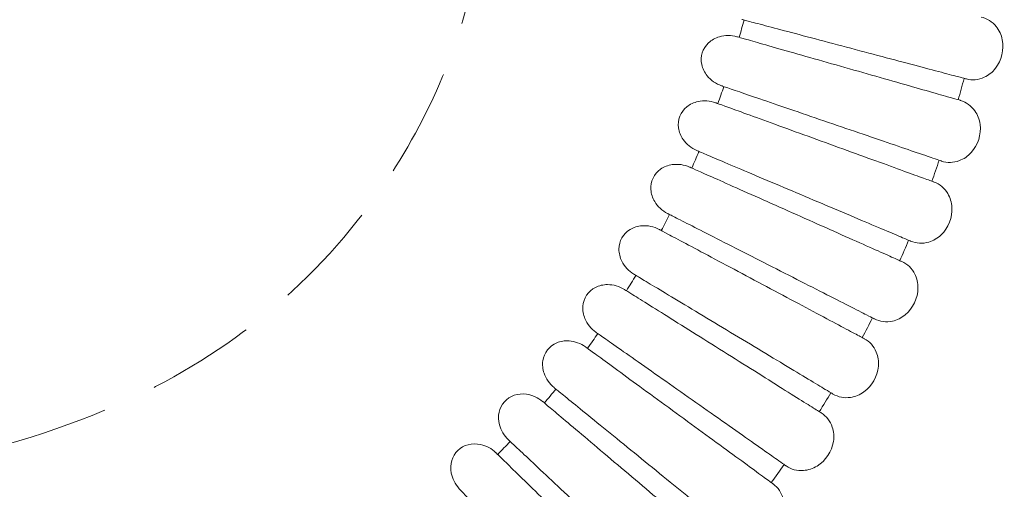
# Model space of a CAD drawing. Units: millimetres. Extents: x 0 to 630, y 0 to 891.
# Drawn here: x 293 to 379, y 584 to 625 of the extents above; entities that cross this region are included whole.
import ezdxf

# ---------------------------------------------------------------- set-up
doc = ezdxf.new("R2010")
doc.units = ezdxf.units.MM
doc.header["$LTSCALE"] = 1.5
doc.linetypes.add('HIDDEN', pattern=[9.525, 6.35, -3.175])
doc.layers.add('MODEL', color=7, linetype='Continuous', lineweight=20)

msp = doc.modelspace()

# ---------------------------------------------------------------- linework, layer by layer
at = {"layer": 'MODEL', "extrusion": (0, 0, -1)}
for radius, start, end in [(86.182, 194.85, 195.9), (106.119, 194.85001, 195.89999), (86.182, 198.9, 199.95), (86.182, 202.95, 204), (106.119, 198.90001, 199.94999), (86.182, 207, 208.05), (106.119, 202.95001, 203.99999), (86.182, 211.05, 212.1), (106.119, 207.00001, 208.04999), (86.182, 215.1, 216.15), (86.182, 219.15, 220.2), (106.119, 211.05001, 212.09999), (86.182, 223.2, 224.25), (106.119, 215.10001, 216.14999)]:
    msp.add_arc((-273.255, 647.478, 9.186), radius, start, end, dxfattribs=at)
at = {"layer": 'MODEL', "linetype": 'HIDDEN'}
msp.add_open_spline([(35.073, 580.875, 20.668), (57.633, 580.876, 20.668), (77.915, 580.883, 20.668), (116.21, 580.927, 20.668), (166.908, 580.673, 20.668), (211.445, 581.47, 20.668), (241.798, 580.022, 20.668), (259.26, 582.131, 20.668), (271.973, 583.64, 20.668), (286.789, 586.606, 20.668), (301.783, 590.906, 20.668), (315.425, 599.334, 20.668), (324.584, 609.441, 20.668), (330.685, 620.577, 20.668), (334.285, 633.292, 20.668), (335.543, 651.543, 20.668), (338.373, 671.901, 20.668), (340.756, 692.462, 20.668), (342.833, 709.612, 20.668), (345.087, 728.471, 20.668), (347.28, 746.57, 20.668), (349.445, 765.043, 20.668), (351.52, 780.717, 20.668), (352.656, 795.354, 20.668), (353.664, 804.221, 20.668), (354.056, 807.902, 20.668)], degree=3, knots=[45.815369, 45.815369, 45.815369, 45.815369, 60.172817, 106.662517, 160.707342, 212.226708, 240.395744, 251.544027, 264.938504, 278.785892, 296.882929, 311.385373, 326.283396, 337.262007, 349.222384, 365.591061, 392.012175, 410.897234, 427.683495, 443.838445, 467.877309, 482.375126, 499.639143, 515.298102, 526.405891, 526.405891, 526.405891, 526.405891], dxfattribs=at)
at = {"layer": 'MODEL'}
for points, knots in [([(356.359, 625.443, -9.186), (356.413, 625.429, -8.573), (356.413, 625.429, -7.953), (356.71, 625.35, -6.282), (357.07, 625.255, -5.235), (358.078, 624.988, -3.339), (358.736, 624.813, -2.466), (360.263, 624.408, -0.996), (361.153, 624.172, -0.384), (363.052, 623.669, 0.516), (364.087, 623.394, 0.813), (366.167, 622.843, 1.047), (367.239, 622.559, 0.99), (369.28, 622.018, 0.536), (370.275, 621.754, 0.135), (372.074, 621.277, -0.956), (372.9, 621.058, -1.663), (374.283, 620.691, -3.296), (374.859, 620.538, -4.245), (375.569, 620.35, -5.999), (375.785, 620.293, -6.789), (375.949, 620.249, -7.851), (375.979, 620.241, -8.116), (376.02, 620.23, -8.649), (376.02, 620.23, -8.918), (376.031, 620.228, -9.186)], [0, 0, 0, 0, 0.183285, 0.183285, 0.506145, 0.506145, 0.827917, 0.827917, 1.1491, 1.1491, 1.471807, 1.471807, 1.794261, 1.794261, 2.115304, 2.115304, 2.437251, 2.437251, 2.762463, 2.762463, 3.003684, 3.003684, 3.083088, 3.083088, 3.162986, 3.162986, 3.162986, 3.162986]), ([(376.031, 620.228, -9.186), (376.541, 620.092, -9.186), (377.091, 620.144, -9.186), (377.59, 620.372, -9.186), (377.966, 620.543, -9.186), (378.313, 620.814, -9.186), (378.582, 621.157, -9.186), (379.122, 621.842, -9.186), (379.352, 622.813, -9.186), (379.178, 623.667, -9.186), (379.091, 624.095, -9.186), (378.903, 624.492, -9.186), (378.644, 624.814, -9.186), (378.301, 625.242, -9.186), (377.832, 625.535, -9.186), (377.316, 625.644, -9.186)], [-1.568157, -1.568157, -1.568157, -1.568157, -0.942478, -0.942478, -0.942478, -0.471239, -0.471239, -0.471239, 0.471239, 0.471239, 0.471239, 0.942478, 0.942478, 0.942478, 1.568157, 1.568157, 1.568157, 1.568157]), ([(354.595, 619.629, -9.186), (354.096, 619.8, -9.186), (353.655, 620.113, -9.186), (353.338, 620.506, -9.186), (353.099, 620.802, -9.186), (352.931, 621.143, -9.186), (352.856, 621.49, -9.186), (352.707, 622.184, -9.186), (352.932, 622.904, -9.186), (353.451, 623.389, -9.186), (353.711, 623.632, -9.186), (354.043, 623.815, -9.186), (354.408, 623.922, -9.186), (354.893, 624.063, -9.186), (355.434, 624.069, -9.186), (355.941, 623.924, -9.186)], [-1.568418, -1.568418, -1.568418, -1.568418, -0.942478, -0.942478, -0.942478, -0.471239, -0.471239, -0.471239, 0.471239, 0.471239, 0.471239, 0.942478, 0.942478, 0.942478, 1.568418, 1.568418, 1.568418, 1.568418]), ([(375.514, 618.349, -9.186), (375.507, 618.351, -8.972), (375.507, 618.351, -8.757), (375.475, 618.36, -8.224), (375.441, 618.37, -7.905), (375.225, 618.431, -6.497), (374.882, 618.529, -5.42), (373.902, 618.808, -3.489), (373.263, 618.99, -2.606), (371.765, 619.417, -1.103), (370.884, 619.668, -0.469), (369.006, 620.203, 0.462), (367.987, 620.493, 0.773), (365.929, 621.079, 1.044), (364.864, 621.383, 1.008), (362.822, 621.964, 0.592), (361.821, 622.249, 0.205), (360.008, 622.766, -0.858), (359.174, 623.003, -1.551), (357.78, 623.4, -3.152), (357.201, 623.566, -4.077), (356.359, 623.805, -6.051), (356.088, 623.883, -7.125), (355.957, 623.92, -8.529), (355.956, 623.92, -8.858), (355.941, 623.924, -9.186)], [0, 0, 0, 0, 0.063821, 0.063821, 0.159298, 0.159298, 0.488532, 0.488532, 0.809718, 0.809718, 1.133415, 1.133415, 1.454246, 1.454246, 1.776161, 1.776161, 2.098741, 2.098741, 2.421131, 2.421131, 2.74206, 2.74206, 3.06454, 3.06454, 3.162348, 3.162348, 3.162348, 3.162348]), ([(354.595, 619.629, -9.186), (354.608, 619.625, -8.877), (354.609, 619.625, -8.567), (354.662, 619.606, -7.954), (354.701, 619.593, -7.65), (354.939, 619.512, -6.282), (355.291, 619.391, -5.235), (356.277, 619.053, -3.339), (356.921, 618.833, -2.466), (358.417, 618.321, -0.996), (359.287, 618.023, -0.384), (361.146, 617.386, 0.516), (362.159, 617.039, 0.813), (364.195, 616.342, 1.047), (365.244, 615.983, 0.99), (367.242, 615.299, 0.536), (368.216, 614.966, 0.135), (369.977, 614.363, -0.956), (370.785, 614.086, -1.663), (372.139, 613.622, -3.296), (372.702, 613.43, -4.245), (373.397, 613.192, -5.999), (373.609, 613.119, -6.789), (373.769, 613.064, -7.851), (373.799, 613.054, -8.116), (373.839, 613.04, -8.649), (373.839, 613.04, -8.918), (373.849, 613.037, -9.186)], [0, 0, 0, 0, 0.092115, 0.092115, 0.183474, 0.183474, 0.506334, 0.506334, 0.828106, 0.828106, 1.149289, 1.149289, 1.471996, 1.471996, 1.79445, 1.79445, 2.115493, 2.115493, 2.43744, 2.43744, 2.762652, 2.762652, 3.003872, 3.003872, 3.083276, 3.083276, 3.163175, 3.163175, 3.163175, 3.163175]), ([(352.425, 613.954, -9.186), (351.939, 614.16, -9.186), (351.521, 614.503, -9.186), (351.233, 614.918, -9.186), (351.016, 615.229, -9.186), (350.872, 615.581, -9.186), (350.822, 615.933, -9.186), (350.722, 616.636, -9.186), (350.998, 617.338, -9.186), (351.55, 617.785, -9.186), (351.825, 618.009, -9.186), (352.17, 618.168, -9.186), (352.542, 618.249, -9.186), (353.035, 618.356, -9.186), (353.575, 618.323, -9.186), (354.071, 618.143, -9.186)], [-1.568418, -1.568418, -1.568418, -1.568418, -0.942478, -0.942478, -0.942478, -0.471239, -0.471239, -0.471239, 0.471239, 0.471239, 0.471239, 0.942478, 0.942478, 0.942478, 1.568418, 1.568418, 1.568418, 1.568418]), ([(373.849, 613.037, -9.186), (374.349, 612.866, -9.186), (375.318, 612.889, -9.186), (376.897, 613.952, -9.186), (377.494, 615.858, -9.186), (376.804, 617.633, -9.186), (376.021, 618.204, -9.186), (375.514, 618.349, -9.186)], [-1.568157, -1.568157, -1.568157, -1.568157, -0.942478, -0.471239, 0.471239, 0.942478, 1.568157, 1.568157, 1.568157, 1.568157]), ([(373.201, 611.199, -9.186), (373.195, 611.202, -8.972), (373.195, 611.202, -8.757), (373.163, 611.213, -8.224), (373.13, 611.225, -7.905), (372.919, 611.302, -6.497), (372.584, 611.424, -5.42), (371.626, 611.771, -3.489), (371.001, 611.998, -2.606), (369.537, 612.529, -1.103), (368.676, 612.842, -0.469), (366.84, 613.508, 0.462), (365.845, 613.87, 0.773), (363.833, 614.6, 1.044), (362.792, 614.978, 1.008), (360.797, 615.702, 0.592), (359.818, 616.057, 0.205), (358.046, 616.7, -0.858), (357.231, 616.996, -1.551), (355.869, 617.491, -3.152), (355.302, 617.696, -4.077), (354.48, 617.995, -6.051), (354.214, 618.091, -7.125), (354.086, 618.138, -8.529), (354.086, 618.138, -8.858), (354.071, 618.143, -9.186)], [0, 0, 0, 0, 0.063821, 0.063821, 0.159298, 0.159298, 0.488532, 0.488532, 0.809718, 0.809718, 1.133415, 1.133415, 1.454246, 1.454246, 1.776161, 1.776161, 2.098741, 2.098741, 2.421131, 2.421131, 2.74206, 2.74206, 3.06454, 3.06454, 3.162348, 3.162348, 3.162348, 3.162348]), ([(352.425, 613.954, -9.186), (352.477, 613.932, -8.573), (352.477, 613.932, -7.953), (352.759, 613.812, -6.282), (353.103, 613.667, -5.235), (354.063, 613.261, -3.339), (354.689, 612.995, -2.466), (356.145, 612.379, -0.996), (356.992, 612.02, -0.384), (358.801, 611.254, 0.516), (359.787, 610.837, 0.813), (361.769, 609.997, 1.047), (362.79, 609.565, 0.99), (364.734, 608.742, 0.536), (365.682, 608.34, 0.135), (367.397, 607.614, -0.956), (368.183, 607.281, -1.663), (369.501, 606.723, -3.296), (370.049, 606.491, -4.245), (370.725, 606.205, -5.999), (370.932, 606.117, -6.789), (371.088, 606.051, -7.851), (371.117, 606.039, -8.116), (371.156, 606.022, -8.649), (371.156, 606.022, -8.918), (371.166, 606.018, -9.186)], [0, 0, 0, 0, 0.183285, 0.183285, 0.506145, 0.506145, 0.827917, 0.827917, 1.1491, 1.1491, 1.471807, 1.471807, 1.794261, 1.794261, 2.115304, 2.115304, 2.437251, 2.437251, 2.762463, 2.762463, 3.003684, 3.003684, 3.083088, 3.083088, 3.162986, 3.162986, 3.162986, 3.162986]), ([(349.86, 608.446, -9.186), (349.39, 608.686, -9.186), (348.997, 609.058, -9.186), (348.738, 609.492, -9.186), (348.544, 609.818, -9.186), (348.425, 610.179, -9.186), (348.4, 610.533, -9.186), (348.35, 611.241, -9.186), (348.675, 611.923, -9.186), (349.257, 612.33, -9.186), (349.548, 612.533, -9.186), (349.903, 612.668, -9.186), (350.279, 612.722, -9.186), (350.779, 612.794, -9.186), (351.316, 612.723, -9.186), (351.798, 612.509, -9.186)], [-1.568418, -1.568418, -1.568418, -1.568418, -0.942478, -0.942478, -0.942478, -0.471239, -0.471239, -0.471239, 0.471239, 0.471239, 0.471239, 0.942478, 0.942478, 0.942478, 1.568418, 1.568418, 1.568418, 1.568418]), ([(370.39, 604.231, -9.186), (370.383, 604.234, -8.972), (370.383, 604.234, -8.757), (370.352, 604.248, -8.224), (370.32, 604.262, -7.905), (370.115, 604.353, -6.497), (369.789, 604.498, -5.42), (368.859, 604.913, -3.489), (368.251, 605.183, -2.606), (366.829, 605.816, -1.103), (365.991, 606.189, -0.469), (364.207, 606.984, 0.462), (363.24, 607.414, 0.773), (361.285, 608.285, 1.044), (360.273, 608.735, 1.008), (358.334, 609.599, 0.592), (357.383, 610.022, 0.205), (355.66, 610.789, -0.858), (354.868, 611.142, -1.551), (353.544, 611.731, -3.152), (352.994, 611.976, -4.077), (352.194, 612.332, -6.051), (351.937, 612.447, -7.125), (351.812, 612.502, -8.529), (351.812, 612.502, -8.858), (351.798, 612.509, -9.186)], [0, 0, 0, 0, 0.063821, 0.063821, 0.159298, 0.159298, 0.488532, 0.488532, 0.809718, 0.809718, 1.133415, 1.133415, 1.454246, 1.454246, 1.776161, 1.776161, 2.098741, 2.098741, 2.421131, 2.421131, 2.74206, 2.74206, 3.06454, 3.06454, 3.162348, 3.162348, 3.162348, 3.162348]), ([(371.166, 606.018, -9.186), (371.652, 605.813, -9.186), (372.204, 605.786, -9.186), (372.73, 605.941, -9.186), (373.126, 606.058, -9.186), (373.508, 606.277, -9.186), (373.823, 606.578, -9.186), (374.453, 607.181, -9.186), (374.818, 608.11, -9.186), (374.767, 608.98, -9.186), (374.741, 609.415, -9.186), (374.611, 609.836, -9.186), (374.4, 610.191, -9.186), (374.12, 610.663, -9.186), (373.697, 611.019, -9.186), (373.201, 611.199, -9.186)], [-1.568157, -1.568157, -1.568157, -1.568157, -0.942478, -0.942478, -0.942478, -0.471239, -0.471239, -0.471239, 0.471239, 0.471239, 0.471239, 0.942478, 0.942478, 0.942478, 1.568157, 1.568157, 1.568157, 1.568157]), ([(349.86, 608.446, -9.186), (349.872, 608.44, -8.877), (349.872, 608.44, -8.567), (349.922, 608.414, -7.954), (349.96, 608.395, -7.65), (350.183, 608.281, -6.282), (350.515, 608.112, -5.235), (351.444, 607.639, -3.339), (352.051, 607.33, -2.466), (353.459, 606.612, -0.996), (354.279, 606.195, -0.384), (356.029, 605.303, 0.516), (356.983, 604.817, 0.813), (358.901, 603.839, 1.047), (359.889, 603.336, 0.99), (361.77, 602.377, 0.536), (362.687, 601.91, 0.135), (364.346, 601.065, -0.956), (365.107, 600.677, -1.663), (366.382, 600.027, -3.296), (366.913, 599.757, -4.245), (367.567, 599.424, -5.999), (367.767, 599.322, -6.789), (367.918, 599.245, -7.851), (367.946, 599.231, -8.116), (367.983, 599.212, -8.649), (367.984, 599.212, -8.918), (367.993, 599.207, -9.186)], [0, 0, 0, 0, 0.092115, 0.092115, 0.183474, 0.183474, 0.506334, 0.506334, 0.828106, 0.828106, 1.149289, 1.149289, 1.471996, 1.471996, 1.79445, 1.79445, 2.115493, 2.115493, 2.43744, 2.43744, 2.762652, 2.762652, 3.003872, 3.003872, 3.083276, 3.083276, 3.163175, 3.163175, 3.163175, 3.163175]), ([(346.912, 603.133, -9.186), (346.46, 603.405, -9.186), (345.819, 604.105, -9.186), (345.417, 605.7, -9.186), (346.162, 607.013, -9.186), (347.737, 607.487, -9.186), (348.666, 607.297, -9.186), (349.132, 607.049, -9.186)], [-1.568418, -1.568418, -1.568418, -1.568418, -0.942478, -0.471239, 0.471239, 0.942478, 1.568418, 1.568418, 1.568418, 1.568418]), ([(367.093, 597.479, -9.186), (367.087, 597.482, -8.972), (367.087, 597.482, -8.757), (367.057, 597.498, -8.224), (367.025, 597.515, -7.905), (366.828, 597.62, -6.497), (366.513, 597.788, -5.42), (365.614, 598.267, -3.489), (365.027, 598.579, -2.606), (363.653, 599.312, -1.103), (362.843, 599.743, -0.469), (361.12, 600.661, 0.462), (360.185, 601.159, 0.773), (358.297, 602.165, 1.044), (357.319, 602.686, 1.008), (355.446, 603.684, 0.592), (354.527, 604.174, 0.205), (352.863, 605.06, -0.858), (352.098, 605.468, -1.551), (350.819, 606.15, -3.152), (350.287, 606.433, -4.077), (349.515, 606.845, -6.051), (349.266, 606.977, -7.125), (349.146, 607.041, -8.529), (349.146, 607.041, -8.858), (349.132, 607.049, -9.186)], [0, 0, 0, 0, 0.063821, 0.063821, 0.159298, 0.159298, 0.488532, 0.488532, 0.809718, 0.809718, 1.133415, 1.133415, 1.454246, 1.454246, 1.776161, 1.776161, 2.098741, 2.098741, 2.421131, 2.421131, 2.74206, 2.74206, 3.06454, 3.06454, 3.162348, 3.162348, 3.162348, 3.162348]), ([(367.993, 599.207, -9.186), (368.463, 598.967, -9.186), (369.012, 598.902, -9.186), (369.548, 599.019, -9.186), (369.951, 599.108, -9.186), (370.347, 599.3, -9.186), (370.683, 599.578, -9.186), (371.354, 600.134, -9.186), (371.784, 601.035, -9.186), (371.794, 601.907, -9.186), (371.799, 602.343, -9.186), (371.699, 602.771, -9.186), (371.514, 603.141, -9.186), (371.268, 603.631, -9.186), (370.872, 604.016, -9.186), (370.39, 604.231, -9.186)], [-1.568157, -1.568157, -1.568157, -1.568157, -0.942478, -0.942478, -0.942478, -0.471239, -0.471239, -0.471239, 0.471239, 0.471239, 0.471239, 0.942478, 0.942478, 0.942478, 1.568157, 1.568157, 1.568157, 1.568157]), ([(346.912, 603.133, -9.186), (346.96, 603.104, -8.573), (346.96, 603.104, -7.953), (347.223, 602.946, -6.282), (347.542, 602.754, -5.235), (348.435, 602.216, -3.339), (349.018, 601.865, -2.466), (350.372, 601.05, -0.996), (351.16, 600.575, -0.384), (352.844, 599.562, 0.516), (353.761, 599.01, 0.813), (355.605, 597.899, 1.047), (356.555, 597.328, 0.99), (358.364, 596.238, 0.536), (359.246, 595.708, 0.135), (360.841, 594.747, -0.956), (361.572, 594.307, -1.663), (362.799, 593.569, -3.296), (363.309, 593.262, -4.245), (363.938, 592.883, -5.999), (364.13, 592.767, -6.789), (364.275, 592.68, -7.851), (364.302, 592.664, -8.116), (364.338, 592.642, -8.649), (364.338, 592.642, -8.918), (364.347, 592.636, -9.186)], [0, 0, 0, 0, 0.183285, 0.183285, 0.506145, 0.506145, 0.827917, 0.827917, 1.1491, 1.1491, 1.471807, 1.471807, 1.794261, 1.794261, 2.115304, 2.115304, 2.437251, 2.437251, 2.762463, 2.762463, 3.003684, 3.003684, 3.083088, 3.083088, 3.162986, 3.162986, 3.162986, 3.162986]), ([(343.596, 598.042, -9.186), (343.164, 598.345, -9.186), (342.575, 599.089, -9.186), (342.286, 600.708, -9.186), (343.122, 601.965, -9.186), (344.726, 602.326, -9.186), (345.64, 602.071, -9.186), (346.087, 601.791, -9.186)], [-1.568418, -1.568418, -1.568418, -1.568418, -0.942478, -0.471239, 0.471239, 0.942478, 1.568418, 1.568418, 1.568418, 1.568418]), ([(363.327, 590.976, -9.186), (363.321, 590.98, -8.972), (363.321, 590.98, -8.757), (363.292, 590.998, -8.224), (363.262, 591.017, -7.905), (363.073, 591.136, -6.497), (362.77, 591.325, -5.42), (361.907, 591.867, -3.489), (361.344, 592.22, -2.606), (360.025, 593.048, -1.103), (359.248, 593.535, -0.469), (357.594, 594.572, 0.462), (356.697, 595.135, 0.773), (354.884, 596.272, 1.044), (353.946, 596.861, 1.008), (352.148, 597.989, 0.592), (351.266, 598.542, 0.205), (349.669, 599.544, -0.858), (348.934, 600.005, -1.551), (347.707, 600.775, -3.152), (347.196, 601.095, -4.077), (346.455, 601.56, -6.051), (346.216, 601.71, -7.125), (346.1, 601.782, -8.529), (346.1, 601.782, -8.858), (346.087, 601.791, -9.186)], [0, 0, 0, 0, 0.063821, 0.063821, 0.159298, 0.159298, 0.488532, 0.488532, 0.809718, 0.809718, 1.133415, 1.133415, 1.454246, 1.454246, 1.776161, 1.776161, 2.098741, 2.098741, 2.421131, 2.421131, 2.74206, 2.74206, 3.06454, 3.06454, 3.162348, 3.162348, 3.162348, 3.162348]), ([(343.596, 598.042, -9.186), (343.642, 598.01, -8.573), (343.642, 598.009, -7.953), (343.893, 597.833, -6.282), (344.198, 597.619, -5.235), (345.051, 597.019, -3.339), (345.608, 596.628, -2.466), (346.901, 595.719, -0.996), (347.653, 595.19, -0.384), (349.261, 594.06, 0.516), (350.137, 593.445, 0.813), (351.898, 592.207, 1.047), (352.805, 591.57, 0.99), (354.532, 590.356, 0.536), (355.375, 589.764, 0.135), (356.898, 588.693, -0.956), (357.596, 588.202, -1.663), (358.768, 587.379, -3.296), (359.255, 587.037, -4.245), (359.855, 586.614, -5.999), (360.039, 586.486, -6.789), (360.177, 586.388, -7.851), (360.203, 586.37, -8.116), (360.238, 586.346, -8.649), (360.238, 586.346, -8.918), (360.246, 586.34, -9.186)], [0, 0, 0, 0, 0.183285, 0.183285, 0.506145, 0.506145, 0.827917, 0.827917, 1.1491, 1.1491, 1.471807, 1.471807, 1.794261, 1.794261, 2.115304, 2.115304, 2.437251, 2.437251, 2.762463, 2.762463, 3.003684, 3.003684, 3.083088, 3.083088, 3.162986, 3.162986, 3.162986, 3.162986]), ([(339.929, 593.197, -9.186), (339.52, 593.53, -9.186), (338.984, 594.314, -9.186), (338.811, 595.949, -9.186), (339.733, 597.144, -9.186), (341.359, 597.391, -9.186), (342.252, 597.072, -9.186), (342.678, 596.761, -9.186)], [-1.568418, -1.568418, -1.568418, -1.568418, -0.942478, -0.471239, 0.471239, 0.942478, 1.568418, 1.568418, 1.568418, 1.568418]), ([(359.111, 584.756, -9.186), (359.106, 584.76, -8.972), (359.106, 584.76, -8.757), (359.079, 584.78, -8.224), (359.05, 584.801, -7.905), (358.869, 584.933, -6.497), (358.581, 585.143, -5.42), (357.758, 585.744, -3.489), (357.222, 586.136, -2.606), (355.964, 587.055, -1.103), (355.224, 587.596, -0.469), (353.647, 588.748, 0.462), (352.792, 589.373, 0.773), (351.064, 590.635, 1.044), (350.169, 591.288, 1.008), (348.455, 592.541, 0.592), (347.615, 593.155, 0.205), (346.093, 594.267, -0.858), (345.392, 594.778, -1.551), (344.222, 595.633, -3.152), (343.736, 595.989, -4.077), (343.029, 596.505, -6.051), (342.801, 596.671, -7.125), (342.691, 596.752, -8.529), (342.691, 596.752, -8.858), (342.678, 596.761, -9.186)], [0, 0, 0, 0, 0.063821, 0.063821, 0.159298, 0.159298, 0.488532, 0.488532, 0.809718, 0.809718, 1.133415, 1.133415, 1.454246, 1.454246, 1.776161, 1.776161, 2.098741, 2.098741, 2.421131, 2.421131, 2.74206, 2.74206, 3.06454, 3.06454, 3.162348, 3.162348, 3.162348, 3.162348]), ([(364.347, 592.636, -9.186), (364.799, 592.364, -9.186), (365.342, 592.26, -9.186), (365.885, 592.339, -9.186), (366.294, 592.399, -9.186), (366.702, 592.563, -9.186), (367.057, 592.816, -9.186), (367.766, 593.324, -9.186), (368.258, 594.192, -9.186), (368.329, 595.061, -9.186), (368.365, 595.496, -9.186), (368.296, 595.93, -9.186), (368.137, 596.312, -9.186), (367.926, 596.818, -9.186), (367.558, 597.231, -9.186), (367.093, 597.479, -9.186)], [-1.568157, -1.568157, -1.568157, -1.568157, -0.942478, -0.942478, -0.942478, -0.471239, -0.471239, -0.471239, 0.471239, 0.471239, 0.471239, 0.942478, 0.942478, 0.942478, 1.568157, 1.568157, 1.568157, 1.568157]), ([(335.929, 588.624, -9.186), (335.544, 588.985, -9.186), (335.065, 589.804, -9.186), (335.008, 591.448, -9.186), (336.012, 592.575, -9.186), (337.651, 592.707, -9.186), (338.52, 592.325, -9.186), (338.923, 591.985, -9.186)], [-1.568418, -1.568418, -1.568418, -1.568418, -0.942478, -0.471239, 0.471239, 0.942478, 1.568418, 1.568418, 1.568418, 1.568418]), ([(339.929, 593.197, -9.186), (339.972, 593.162, -8.573), (339.972, 593.162, -7.953), (340.21, 592.968, -6.282), (340.499, 592.733, -5.235), (341.308, 592.075, -3.339), (341.836, 591.645, -2.466), (343.061, 590.647, -0.996), (343.775, 590.066, -0.384), (345.298, 588.826, 0.516), (346.129, 588.15, 0.813), (347.798, 586.791, 1.047), (348.658, 586.091, 0.99), (350.295, 584.758, 0.536), (351.093, 584.108, 0.135), (352.537, 582.933, -0.956), (353.199, 582.394, -1.663), (354.309, 581.49, -3.296), (354.771, 581.114, -4.245), (355.34, 580.65, -5.999), (355.514, 580.509, -6.789), (355.645, 580.402, -7.851), (355.67, 580.382, -8.116), (355.703, 580.355, -8.649), (355.703, 580.355, -8.918), (355.711, 580.348, -9.186)], [0, 0, 0, 0, 0.183285, 0.183285, 0.506145, 0.506145, 0.827917, 0.827917, 1.1491, 1.1491, 1.471807, 1.471807, 1.794261, 1.794261, 2.115304, 2.115304, 2.437251, 2.437251, 2.762463, 2.762463, 3.003684, 3.003684, 3.083088, 3.083088, 3.162986, 3.162986, 3.162986, 3.162986]), ([(354.467, 578.849, -9.186), (354.462, 578.853, -8.972), (354.462, 578.853, -8.757), (354.436, 578.875, -8.224), (354.409, 578.898, -7.905), (354.238, 579.042, -6.497), (353.965, 579.273, -5.42), (353.187, 579.93, -3.489), (352.68, 580.359, -2.606), (351.49, 581.365, -1.103), (350.79, 581.956, -0.469), (349.298, 583.217, 0.462), (348.489, 583.9, 0.773), (346.855, 585.282, 1.044), (346.009, 585.996, 1.008), (344.388, 587.367, 0.592), (343.593, 588.038, 0.205), (342.153, 589.255, -0.858), (341.49, 589.815, -1.551), (340.383, 590.75, -3.152), (339.923, 591.139, -4.077), (339.255, 591.704, -6.051), (339.039, 591.886, -7.125), (338.935, 591.974, -8.529), (338.935, 591.974, -8.858), (338.923, 591.985, -9.186)], [0, 0, 0, 0, 0.063821, 0.063821, 0.159298, 0.159298, 0.488532, 0.488532, 0.809718, 0.809718, 1.133415, 1.133415, 1.454246, 1.454246, 1.776161, 1.776161, 2.098741, 2.098741, 2.421131, 2.421131, 2.74206, 2.74206, 3.06454, 3.06454, 3.162348, 3.162348, 3.162348, 3.162348]), ([(360.246, 586.34, -9.186), (360.678, 586.036, -9.186), (361.615, 585.788, -9.186), (363.429, 586.368, -9.186), (364.534, 588.031, -9.186), (364.366, 589.929, -9.186), (363.774, 590.696, -9.186), (363.327, 590.976, -9.186)], [-1.568157, -1.568157, -1.568157, -1.568157, -0.942478, -0.471239, 0.471239, 0.942478, 1.568157, 1.568157, 1.568157, 1.568157]), ([(331.615, 584.345, -9.186), (331.257, 584.732, -9.186), (330.838, 585.583, -9.186), (330.896, 587.226, -9.186), (331.978, 588.28, -9.186), (333.622, 588.295, -9.186), (334.462, 587.854, -9.186), (334.839, 587.485, -9.186)], [-1.568418, -1.568418, -1.568418, -1.568418, -0.942478, -0.471239, 0.471239, 0.942478, 1.568418, 1.568418, 1.568418, 1.568418]), ([(335.929, 588.624, -9.186), (335.969, 588.586, -8.573), (335.97, 588.585, -7.953), (336.193, 588.375, -6.282), (336.465, 588.12, -5.235), (337.225, 587.407, -3.339), (337.721, 586.941, -2.466), (338.873, 585.859, -0.996), (339.544, 585.229, -0.384), (340.976, 583.884, 0.516), (341.756, 583.151, 0.813), (343.326, 581.678, 1.047), (344.134, 580.919, 0.99), (345.673, 579.473, 0.536), (346.423, 578.769, 0.135), (347.78, 577.494, -0.956), (348.403, 576.91, -1.663), (349.446, 575.93, -3.296), (349.88, 575.522, -4.245), (350.416, 575.02, -5.999), (350.579, 574.866, -6.789), (350.702, 574.75, -7.851), (350.725, 574.729, -8.116), (350.756, 574.7, -8.649), (350.756, 574.7, -8.918), (350.764, 574.692, -9.186)], [0, 0, 0, 0, 0.183285, 0.183285, 0.506145, 0.506145, 0.827917, 0.827917, 1.1491, 1.1491, 1.471807, 1.471807, 1.794261, 1.794261, 2.115304, 2.115304, 2.437251, 2.437251, 2.762463, 2.762463, 3.003684, 3.003684, 3.083088, 3.083088, 3.162986, 3.162986, 3.162986, 3.162986]), ([(349.417, 573.284, -9.186), (349.412, 573.289, -8.972), (349.412, 573.289, -8.757), (349.388, 573.313, -8.224), (349.363, 573.338, -7.905), (349.202, 573.494, -6.497), (348.947, 573.743, -5.42), (348.217, 574.454, -3.489), (347.741, 574.917, -2.606), (346.625, 576.004, -1.103), (345.969, 576.644, -0.469), (344.57, 578.006, 0.462), (343.811, 578.746, 0.773), (342.278, 580.239, 1.044), (341.485, 581.012, 1.008), (339.964, 582.493, 0.592), (339.219, 583.219, 0.205), (337.868, 584.535, -0.858), (337.247, 585.14, -1.551), (336.209, 586.151, -3.152), (335.778, 586.572, -4.077), (335.151, 587.182, -6.051), (334.949, 587.379, -7.125), (334.851, 587.474, -8.529), (334.851, 587.474, -8.858), (334.839, 587.485, -9.186)], [0, 0, 0, 0, 0.063821, 0.063821, 0.159298, 0.159298, 0.488532, 0.488532, 0.809718, 0.809718, 1.133415, 1.133415, 1.454246, 1.454246, 1.776161, 1.776161, 2.098741, 2.098741, 2.421131, 2.421131, 2.74206, 2.74206, 3.06454, 3.06454, 3.162348, 3.162348, 3.162348, 3.162348]), ([(355.711, 580.348, -9.186), (356.12, 580.015, -9.186), (356.643, 579.836, -9.186), (357.192, 579.838, -9.186), (357.605, 579.839, -9.186), (358.032, 579.944, -9.186), (358.419, 580.145, -9.186), (359.192, 580.547, -9.186), (359.802, 581.338, -9.186), (359.995, 582.188, -9.186), (360.092, 582.613, -9.186), (360.084, 583.053, -9.186), (359.981, 583.453, -9.186), (359.844, 583.984, -9.186), (359.538, 584.445, -9.186), (359.111, 584.756, -9.186)], [-1.568157, -1.568157, -1.568157, -1.568157, -0.942478, -0.942478, -0.942478, -0.471239, -0.471239, -0.471239, 0.471239, 0.471239, 0.471239, 0.942478, 0.942478, 0.942478, 1.568157, 1.568157, 1.568157, 1.568157]), ([(331.615, 584.345, -9.186), (331.653, 584.304, -8.573), (331.654, 584.303, -7.953), (331.862, 584.078, -6.282), (332.115, 583.804, -5.235), (332.822, 583.039, -3.339), (333.284, 582.539, -2.466), (334.357, 581.378, -0.996), (334.982, 580.703, -0.384), (336.315, 579.26, 0.516), (337.042, 578.474, 0.813), (338.503, 576.893, 1.047), (339.256, 576.079, 0.99), (340.689, 574.529, 0.536), (341.388, 573.773, 0.135), (342.652, 572.406, -0.956), (343.231, 571.779, -1.663), (344.203, 570.727, -3.296), (344.607, 570.29, -4.245), (345.105, 569.751, -5.999), (345.258, 569.586, -6.789), (345.372, 569.462, -7.851), (345.394, 569.439, -8.116), (345.423, 569.408, -8.649), (345.423, 569.408, -8.918), (345.43, 569.4, -9.186)], [0, 0, 0, 0, 0.183285, 0.183285, 0.506145, 0.506145, 0.827917, 0.827917, 1.1491, 1.1491, 1.471807, 1.471807, 1.794261, 1.794261, 2.115304, 2.115304, 2.437251, 2.437251, 2.762463, 2.762463, 3.003684, 3.003684, 3.083088, 3.083088, 3.162986, 3.162986, 3.162986, 3.162986])]:
    msp.add_open_spline(points, degree=3, knots=knots, dxfattribs=at)

doc.saveas('drawing.dxf')
